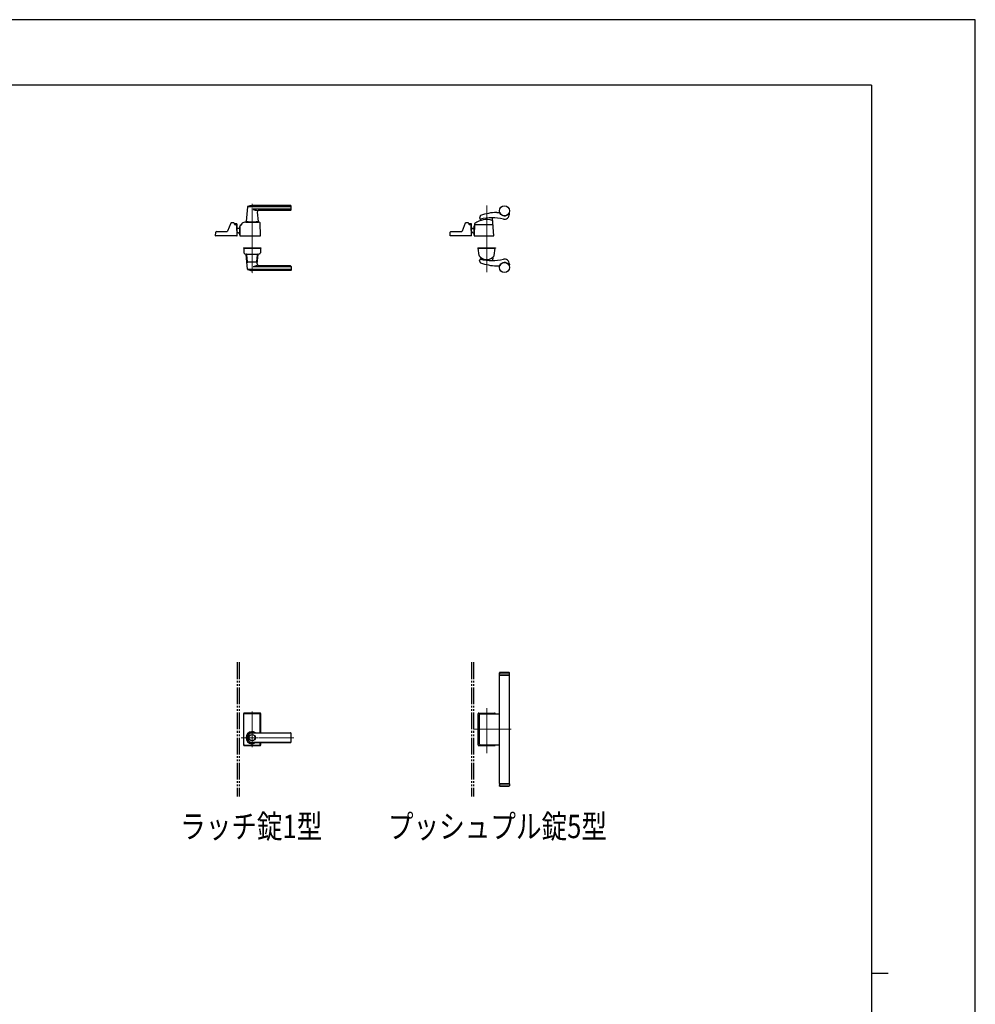
# Model space of a CAD drawing. Units: millimetres. Extents: x 0 to 8410, y 0 to 5940.
# Drawn here: x 5558 to 8410, y 3002 to 5940 of the extents above; entities that cross this region are included whole.
import ezdxf

# ---------------------------------------------------------------- set-up
doc = ezdxf.new("R2010")
doc.units = ezdxf.units.MM
for name, pattern in [('YCENTER_1', [13, 10, -1, 1, -1]), ('YDIVIDE_1', [15, 10, -1, 1, -1, 1, -1]), ('YHIDDEN_1', [4, 3, -1])]:
    doc.linetypes.add(name, pattern=pattern)
for name, color, linetype, lineweight in [('FRONT_V1', 7, 'Continuous', 30), ('USER1', 3, 'Continuous', 13), ('YKK_12', 2, 'Continuous', 13), ('YKK_13', 4, 'Continuous', 30), ('YKK_ZWAK', 7, 'Continuous', 30)]:
    doc.layers.add(name, color=color, linetype=linetype, lineweight=lineweight)
doc.styles.add('text-b', font='extslim2.shx', dxfattribs={"width": 0.8, "bigfont": 'extfont2.shx'})

msp = doc.modelspace()

# ---------------------------------------------------------------- linework, layer by layer
at = {"layer": 'FRONT_V1', "linetype": 'YDIVIDE_1', "ltscale": 5}
for p, q in [((6206.52006428, 4022.32962956), (6206.52006428, 3622.32962956)), ((6212.52006428, 4022.32962956), (6212.52006428, 3622.32962956)), ((6906.52006428, 4022.32962956), (6906.52006428, 3622.32962956)), ((6912.52006428, 4022.32962956), (6912.52006428, 3622.32962956))]:
    msp.add_line(p, q, dxfattribs=at)
at = {"layer": 'YKK_12', "linetype": 'YCENTER_1'}
for p, q in [((6251.52006428, 5390.04816307), (6251.520063, 5183.26847542)), ((6951.52006428, 5186.44617677), (6951.52006428, 5385.41034913)), ((6951.52006428, 3750.72690739), (6951.52006428, 3885.50510564)), ((6251.52006428, 3768.82962956), (6251.52006428, 3875.82962956)), ((7024.54850727, 3822.32962956), (6912.52006428, 3822.32962956)), ((6218.98261921, 3797.32962956), (6375.58167927, 3797.32962956))]:
    msp.add_line(p, q, dxfattribs=at)
at = {"layer": 'YKK_13'}
for p, q in [((6237.46778234, 5381.44408261), (6233.54910204, 5337.37473446)), ((6366.52006306, 5382.03202984), (6237.76215811, 5382.03202984)), ((6366.52006306, 5385.04816307), (6251.52006306, 5385.04816307)), ((6367.52006306, 5373.04816307), (6367.52006306, 5384.04816307)), ((6366.52006306, 5374.38079888), (6254.52006306, 5374.38079888)), ((6266.98073992, 5365.60530659), (6269.49102408, 5337.37473446)), ((6365.52006306, 5371.04816307), (6271.96108911, 5371.04816307)), ((6931.81131727, 5353.76716379), (6930.60242913, 5347.54563903)), ((6972.49182695, 5295.07725923), (6969.13028393, 5347.99593746)), ((6981.51972898, 5364.54814348), (6989.57949754, 5364.54814348)), ((7019.51972727, 5359.54814379), (7019.51972727, 5361.5976343)), ((6187.51743406, 5332.30154307), (6178.02746806, 5308.79464307)), ((6196.52051806, 5333.54809307), (6189.37008406, 5333.54809307)), ((6198.52005506, 5331.54809307), (6198.52005506, 5330.04809307)), ((6198.52051806, 5330.00506095), (6198.52051806, 5331.54809307)), ((6203.42199273, 5328.04809307), (6200.52005506, 5328.04809307)), ((6200.52051823, 5329.04824146), (6200.52051823, 5331.04824146)), ((6204.52051823, 5331.04824146), (6200.52051823, 5331.04824146)), ((6204.52051823, 5329.04824146), (6200.52051823, 5329.04824146)), ((6204.52051823, 5327.71939248), (6204.52051823, 5329.04824146)), ((6206.50514631, 5295.06554282), (6205.42077438, 5326.11789206)), ((6206.52051823, 5296.34824146), (6206.52051823, 5329.04824146)), ((6214.52006306, 5322.54816307), (6215.11824082, 5322.54816307)), ((6214.52006306, 5297.54816307), (6214.52006306, 5322.54816307)), ((6215.12051996, 5322.65490261), (6214.53127899, 5295.05884541)), ((6220.52006303, 5327.54817089), (6220.11938125, 5327.54817094)), ((6220.52006303, 5327.54817089), (6220.58150429, 5329.30761811)), ((6220.58150429, 5329.30761811), (6220.64502942, 5331.1267399)), ((6220.58150429, 5329.30761811), (6220.58746715, 5329.47837217)), ((6232.52006306, 5336.04817166), (6270.52006306, 5336.04817166)), ((6239.32002873, 5337.04816307), (6233.84792299, 5337.04816307)), ((6236.02006306, 5337.04816307), (6236.02006306, 5336.04816307)), ((6236.02006306, 5337.04816307), (6236.71807694, 5337.04816307)), ((6239.02002873, 5336.74817166), (6239.02002873, 5336.04817166)), ((6239.32002873, 5337.04817166), (6263.72002873, 5337.04817166)), ((6269.19220313, 5337.04816307), (6263.72002873, 5337.04816307)), ((6264.02002873, 5336.74817166), (6264.02002873, 5336.04817166)), ((6266.32203393, 5337.04816307), (6267.02006306, 5337.04816307)), ((6267.02006306, 5337.04816307), (6267.02006306, 5336.04816307)), ((6276.50199082, 5295.06561281), (6275.16349173, 5333.39522897)), ((6887.51744227, 5332.30155548), (6878.02747627, 5308.79465548)), ((6896.52006327, 5333.54810548), (6889.37009234, 5333.54810548)), ((6898.52006327, 5331.54810548), (6898.52006327, 5330.04810548)), ((6903.43630833, 5328.04810548), (6900.52006327, 5328.04810548)), ((6900.52007127, 5329.04810548), (6900.52007127, 5331.04810548)), ((6904.52007127, 5331.04810548), (6900.52007127, 5331.04810548)), ((6904.52007127, 5329.04810548), (6900.52007127, 5329.04810548)), ((6904.52007127, 5327.71762852), (6904.52007127, 5329.04810548)), ((6906.50200153, 5295.06555523), (6905.4176296, 5326.11790447)), ((6906.52007127, 5296.34810548), (6906.52007127, 5329.04810548)), ((6915.40457044, 5324.94810548), (6914.52006434, 5324.94810548)), ((6914.52006434, 5296.64810548), (6914.52006434, 5324.94810548)), ((6915.52487693, 5330.59531249), (6914.53454127, 5295.06209646)), ((6968.52043688, 5328.04816651), (6917.3989214, 5328.04816651)), ((6933.58623017, 5341.43599659), (6933.89128331, 5344.47044178)), ((6142.5385878, 5295.06554282), (6142.90708406, 5305.61789307)), ((6206.0054509, 5294.54809307), (6143.03828322, 5294.54809307)), ((6144.90586606, 5307.54809307), (6176.17481606, 5307.54809307)), ((6206.52051823, 5296.34824146), (6206.46035349, 5296.34824146)), ((6206.52006306, 5318.04816307), (6214.52006306, 5318.04816307)), ((6213.76164632, 5302.04816307), (6214.52006306, 5302.04816307)), ((6214.31550065, 5302.04816307), (6214.68051743, 5302.04816307)), ((6214.52006306, 5297.54816307), (6214.5844318, 5297.54816307)), ((6215.03116505, 5294.54817166), (6276.0022954, 5294.54816307)), ((6842.52007127, 5294.54810548), (6842.90663727, 5305.61790548)), ((6906.00230612, 5294.54810548), (6842.52007127, 5294.54810548)), ((6844.90541927, 5307.54810548), (6876.09602844, 5307.54810548)), ((6906.52007127, 5296.34810548), (6906.45721389, 5296.34810548)), ((6906.52006224, 5317.45092382), (6914.52006434, 5317.45092382)), ((6906.52006224, 5317.35092382), (6914.52006434, 5317.35092382)), ((6906.52006224, 5316.83131254), (6914.52006434, 5316.83131254)), ((6908.47738251, 5306.37409397), (6906.52006224, 5308.54791836)), ((6908.09060076, 5306.02653082), (6906.52006224, 5307.77079056)), ((6906.52006224, 5307.6213429), (6908.01628628, 5305.95961776)), ((6915.03434719, 5294.54816651), (6971.99007264, 5294.54816651)), ((6226.02006306, 5259.54809307), (6226.02006306, 5258.54808544)), ((6226.02006306, 5259.54809307), (6277.02006306, 5259.54809307)), ((6277.02006306, 5259.54809307), (6277.02006306, 5258.54808544)), ((6925.52006327, 5259.5481112), (6925.52006327, 5258.54810548)), ((6925.52006327, 5259.5481112), (6977.52006327, 5259.5481112)), ((6977.52006327, 5259.5481112), (6977.52006327, 5258.54810548)), ((6226.02006306, 5258.54808544), (6277.02006306, 5258.54808544)), ((6226.5381328, 5258.03063569), (6227.03435414, 5243.82071586)), ((6276.0022979, 5258.54808544), (6227.03782822, 5258.54808544)), ((6232.5201241, 5240.54809344), (6270.52000306, 5240.54809344)), ((6237.46778234, 5195.15215796), (6233.54910204, 5239.22150611)), ((6235.41711437, 5239.5480775), (6233.84792299, 5239.5480775)), ((6237.44365022, 5217.46504), (6235.67288938, 5238.71418088)), ((6265.5964759, 5217.46504), (6267.36723738, 5238.71418852)), ((6266.98073992, 5210.99093398), (6269.49102408, 5239.22150611)), ((6269.19220313, 5239.5480775), (6267.62301175, 5239.5480775)), ((6276.50199332, 5258.03063569), (6276.00577198, 5243.82071586)), ((6971.51991227, 5258.54809548), (6925.51991227, 5258.54825548)), ((6925.52006327, 5258.54810548), (6977.52006327, 5258.54810548)), ((6928.84149481, 5236.46061018), (6926.57805082, 5257.99584125)), ((6927.07531176, 5258.54810548), (6975.96481478, 5258.54810548)), ((6933.35171702, 5230.20800012), (6933.89278722, 5224.82583022)), ((6969.7262575, 5230.18418981), (6969.13682974, 5221.37568159)), ((6974.19863173, 5236.46061018), (6976.46207573, 5257.99584125)), ((6264.59993014, 5216.54808544), (6238.44019598, 5216.54808544)), ((6366.52006306, 5202.21544168), (6254.52006306, 5202.21544168)), ((6365.52006306, 5205.5480775), (6271.96108911, 5205.5480775)), ((6367.52006306, 5203.5480775), (6367.52006306, 5192.5480775)), ((6931.81131727, 5216.32904717), (6930.60242913, 5222.55057193)), ((6981.51972898, 5205.54806748), (6989.57949754, 5205.54806748)), ((7019.51972727, 5210.54806717), (7019.51972727, 5208.49857666)), ((6366.52006306, 5194.56421073), (6237.76215811, 5194.56421073)), ((6366.52006306, 5191.5480775), (6251.52006306, 5191.5480775)), ((6990.02004999, 3991.82962956), (6989.52004999, 3991.32962956)), ((6989.52004999, 3984.82962956), (6989.52004999, 3991.32962956)), ((6989.52004999, 3991.32962956), (7019.52004999, 3991.32962956)), ((6989.52004999, 3984.82962956), (7019.52004999, 3984.82962956)), ((6989.52004999, 3983.82962956), (7019.52004999, 3983.82962956)), ((6989.52006428, 3660.82962956), (6989.52004999, 3983.82962956)), ((7019.02004999, 3991.82962956), (6990.02004999, 3991.82962956)), ((6990.52004999, 3983.82962956), (6990.52004999, 3984.82962956)), ((7018.52004999, 3983.82962956), (7018.52004999, 3984.82962956)), ((7019.52004999, 3991.32962956), (7019.02004999, 3991.82962956)), ((7019.52004999, 3984.82962956), (7019.52004999, 3991.32962956)), ((7019.52006428, 3660.82962956), (7019.52004999, 3983.82962956)), ((6226.02006428, 3868.82962956), (6226.02006428, 3775.82962956)), ((6226.52006428, 3776.32962931), (6226.52006428, 3868.32962931)), ((6227.14863813, 3776.95820371), (6227.14863813, 3867.70105627)), ((6275.02006428, 3870.82962956), (6228.02006428, 3870.82962956)), ((6228.52006428, 3870.32962931), (6274.52006428, 3870.32962931)), ((6229.14863813, 3869.70105627), (6273.89149043, 3869.70105627)), ((6275.89149043, 3812.00962956), (6275.89149043, 3867.70105627)), ((6276.52006428, 3812.00962956), (6276.52006428, 3868.32962931)), ((6277.02006428, 3812.00962956), (6277.02006428, 3868.82962956)), ((6926.02004385, 3775.82962956), (6926.02004385, 3868.82962956)), ((6926.52006428, 3776.32962956), (6926.52006428, 3868.32962956)), ((6928.02004385, 3870.82962956), (6975.02006428, 3870.82962956)), ((6928.52006428, 3870.32962956), (6974.52006428, 3870.32962956)), ((6930.17006428, 3777.82962956), (6930.17006428, 3866.82962956)), ((6932.17006428, 3868.82962956), (6989.52006428, 3868.82962956)), ((6251.52006428, 3812.00962956), (6365.52006428, 3812.00962956)), ((6365.52006428, 3811.32962956), (6251.52005664, 3811.32962956)), ((6367.52006428, 3784.64962956), (6367.52006428, 3810.00962956)), ((6228.02006428, 3773.82962956), (6275.02006428, 3773.82962956)), ((6228.52006428, 3774.32962931), (6274.52006428, 3774.32962931)), ((6229.14863813, 3774.95820371), (6273.89149043, 3774.95820371)), ((6365.52006428, 3783.32962956), (6251.52005664, 3783.32962956)), ((6251.52006428, 3782.64962956), (6365.52006428, 3782.64962956)), ((6275.89149043, 3776.95820371), (6275.89149043, 3782.64962956)), ((6276.52006428, 3776.32962931), (6276.52006428, 3782.64962956)), ((6277.02006428, 3775.82962956), (6277.02006428, 3782.64962956)), ((6928.02004385, 3773.82962956), (6975.02006428, 3773.82962956)), ((6928.52006428, 3774.32962956), (6974.52006428, 3774.32962956)), ((6932.17006428, 3775.82962956), (6989.52006428, 3775.82962956)), ((6989.52006428, 3660.82962956), (7019.52006428, 3660.82962956)), ((6989.52006428, 3659.82962956), (7019.52006428, 3659.82962956)), ((6989.52006428, 3659.82962956), (6989.52006428, 3653.32962956)), ((6990.02006428, 3652.82962956), (6989.52006428, 3653.32962956)), ((6989.52006428, 3653.32962956), (7019.52006428, 3653.32962956)), ((7019.02006428, 3652.82962956), (6990.02006428, 3652.82962956)), ((6990.52006428, 3660.82962956), (6990.52006428, 3659.82962956)), ((7018.52006428, 3660.82962956), (7018.52006428, 3659.82962956)), ((7019.52006428, 3653.32962956), (7019.02006428, 3652.82962956)), ((7019.52006428, 3659.82962956), (7019.52006428, 3653.32962956))]:
    msp.add_line(p, q, dxfattribs=at)
at = {"layer": 'YKK_13', "linetype": 'YHIDDEN_1'}
for p, q in [((6989.52004999, 3988.60962529), (6989.52004999, 3987.60962529)), ((6989.52006428, 3656.04963383), (6989.52006428, 3657.04963383))]:
    msp.add_line(p, q, dxfattribs=at)
at = {"layer": 'YKK_13'}
for centre, radius in [((7004.51972698, 5369.54810548), 15), ((7004.51972698, 5200.54810548), 15), ((6251.52006428, 3797.32962956), 9.600000000000035), ((6251.52006428, 3797.32962956), 9.149999999999963)]:
    msp.add_circle(centre, radius, dxfattribs=at)
for centre, radius, start, end in [((6238.46385218, 5381.35551131), 1, 113.30606701, 174.9185799), ((6251.52006306, 5351.04816307), 34, 90, 113.30606701), ((6366.52006306, 5384.04816307), 1, 0, 90), ((6366.52006306, 5381.03202984), 1, 0, 90), ((6267.39007915, 5397.31467702), 26.2982904468422, 240.69976458, 267.18310529), ((6271.96108911, 5366.04816307), 5, 90, 185.0814201), ((6365.52006306, 5373.04816307), 2, 270, 0), ((6366.52006306, 5375.38079888), 1, 270, 0), ((6933.77459827, 5353.38568279), 2, 111.394197, 169.00402), ((6966.43111527, 5188.74340879), 160, 77.42900379, 102.06643428), ((6982.29066927, 5229.55034479), 135, 90.327199, 111.394197), ((6967.1343069, 5347.8691474), 2, 3.63470517, 25.29474373), ((6989.57949754, 5363.54814348), 1, 21.88028175, 90), ((7004.51972698, 5369.54810548), 15.1, 201.88028175, 330.40815628), ((7004.51972727, 5359.54814379), 15, 257.429003, 0), ((7018.51972727, 5361.5976343), 1, 0, 150.40815628), ((6189.37008406, 5331.54809307), 2, 90, 157.86903), ((6196.52005506, 5331.54809307), 2, 0, 90), ((6196.52051806, 5331.54809307), 2, 0, 90), ((6200.52005506, 5330.04809307), 2, 181.23287437, 270), ((6203.42199273, 5326.04809307), 2, 2, 90), ((6204.52051823, 5329.04824146), 2, 0, 90), ((6220.11938054, 5322.54816513), 5, 102.68099214, 178.77678572), ((6218.58272263, 5329.3774171), 2, 282.68099214, 358), ((6222.64381107, 5331.05694091), 2, 123.70008195, 178), ((6232.52006306, 5316.24817166), 19.8, 90, 123.70008195), ((6233.84792299, 5337.34816307), 0.3, 174.9185799, 270), ((6239.32002873, 5336.74817166), 0.3, 90, 180), ((6263.72002873, 5336.74817166), 0.3, 0, 90), ((6269.19220313, 5337.34816307), 0.3, 270, 5.0814201), ((6270.52006306, 5328.84817166), 7.2, 59.4303127, 90), ((6273.16471007, 5333.32542999), 2, 1.99999955, 59.4303127), ((6889.37009227, 5331.54810548), 2, 90, 157.86903), ((6896.52006327, 5331.54810548), 2, 0, 90), ((6900.52006327, 5330.04810548), 2, 180, 270), ((6903.41884794, 5326.04810548), 2, 2, 90), ((6904.52007127, 5329.04810548), 2, 0, 90), ((6917.3989214, 5326.04816651), 2, 90, 178.40353971), ((6917.5241006, 5330.53959272), 2, 125.88313099, 178.40353971), ((6951.51986327, 5283.54716651), 60, 73.82007894, 125.83489523), ((6932.56571027, 5347.16415879), 2, 169.00402, 282.066435), ((6932.59124534, 5341.53602254), 1, 288.07762494, 354.25933542), ((6935.88125297, 5344.27038988), 2, 142.71804282, 174.25933542), ((6967.68182776, 5339.24986756), 2, 3.63470517, 73.82007894), ((6968.52043688, 5326.04816651), 2, 3.63470517, 90), ((6143.03828322, 5295.04809307), 0.5, 177.99999966, 270), ((6144.90586606, 5305.54809307), 2, 90, 178), ((6176.17481606, 5309.54809307), 2, 270, 337.86903), ((6206.0054509, 5295.04809307), 0.5, 270, 2), ((6238.2126754, 5345.35369753), 50, 230.66509036, 238.70102682), ((6214.31550065, 5306.04816307), 4, 238.70102682, 270), ((6213.73460803, 5304.04816307), 2, 230.47134365, 270), ((6215.03116505, 5295.04817166), 0.5, 178.77678572, 270), ((6276.0022954, 5295.04816307), 0.5, 270, 1.99999955), ((6844.90541927, 5305.54810548), 2, 90, 178), ((6876.17482427, 5309.54810548), 2, 270, 337.86903), ((6906.00230612, 5295.04810548), 0.5, 270, 2), ((6915.44773453, 5312.65092382), 10, 222, 264.67718819), ((6915.44773453, 5312.65092382), 9.9, 222, 264.62326483), ((6915.44808097, 5312.65053906), 9.38, 222, 264.3221148), ((6916.02006434, 5296.64810548), 1.5, 180, 194.55968477), ((6915.03434719, 5295.04816651), 0.5, 178.40353971, 270), ((6971.99007264, 5295.04816651), 0.5, 270, 3.33566372), ((6227.03782822, 5258.04808544), 0.5, 90, 182), ((6229.03313579, 5243.89051485), 2, 182, 227.88856611), ((6232.5201241, 5247.74809344), 7.2, 227.88856611, 270), ((6233.84792299, 5239.2480775), 0.3, 90, 185.0814201), ((6233.68505898, 5238.54808544), 2, 4.92710995, 90), ((6269.35506714, 5238.54808544), 2, 90, 175.07289005), ((6269.19220313, 5239.2480775), 0.3, 354.9185799, 90), ((6270.52000203, 5247.74809344), 7.2, 270, 312.11143389), ((6274.00699033, 5243.89051485), 2, 312.11143389, 358), ((6276.0022979, 5258.04808544), 0.5, 358, 90), ((6927.07531176, 5258.04810548), 0.5, 90, 186), ((6930.83436868, 5236.63323203), 2, 186, 215.78629566), ((6951.52006327, 5251.54470545), 27.5, 215.78629566, 324.21370434), ((6931.36174736, 5230.00794823), 2, 5.74066458, 46.89137171), ((6971.72179476, 5230.05065698), 2, 133.22023077, 176.17171825), ((6972.20575786, 5236.63323203), 2, 324.21370434, 354), ((6975.96481478, 5258.04810548), 0.5, 354, 90), ((6238.44019598, 5217.54808544), 1, 184.76363928, 270), ((6267.39007915, 5179.28156355), 26.2982904468422, 92.81689471, 119.30023542), ((6264.59993014, 5217.54808544), 1, 270, 355.23636072), ((6271.96108911, 5210.5480775), 5, 174.9185799, 270), ((6365.52006306, 5203.5480775), 2, 0, 90), ((6366.52006306, 5201.21544168), 1, 0, 90), ((6932.56571027, 5222.93205217), 2, 77.933565, 190.99598), ((6933.77459827, 5216.71052817), 2, 190.99598, 248.605803), ((6966.43111527, 5381.35280217), 160, 257.93356572, 282.57099621), ((6982.29066927, 5340.54586617), 135, 248.605803, 269.672801), ((6935.88275688, 5225.02588211), 2, 185.74066458, 189.5930656), ((6989.57949754, 5206.54806748), 1, 270, 338.11971825), ((7004.51972698, 5200.54810548), 15.1, 29.59184372, 158.11971825), ((7004.51972727, 5210.54806717), 15, 0, 102.570997), ((7018.51972727, 5208.49857666), 1, 209.59184372, 0), ((6238.46385218, 5195.24072926), 1, 185.0814201, 246.69393299), ((6251.52006306, 5225.5480775), 34, 246.69393299, 270), ((6366.52006306, 5195.56421073), 1, 270, 0), ((6366.52006306, 5192.5480775), 1, 270, 0), ((7004.52004999, 3809.82962956), 182.5, 85.75780721, 94.24219279), ((6228.02006428, 3868.82962956), 2, 90, 180), ((6228.52006428, 3868.32962931), 2, 90, 180), ((6229.14863813, 3867.70105627), 2, 90, 180), ((6273.89149043, 3867.70105627), 2, 0, 90), ((6274.52006428, 3868.32962931), 2, 0, 90), ((6275.02006428, 3868.82962956), 2, 0, 90), ((6928.02004385, 3868.82962956), 2, 90, 180), ((6928.52006428, 3868.32962956), 2, 90, 180), ((6932.17006428, 3866.82962956), 2, 90, 180), ((6974.52006428, 3868.32962956), 2, 14.47751219, 90), ((6975.02006428, 3868.82962956), 2, 0, 90), ((6251.5200469, 3797.32962956), 18, 54.64233105, 305.35766895), ((6251.52005664, 3797.32962956), 14.68000000000199, 89.99997019, 270.00002981), ((6251.52005664, 3797.32962956), 14, 89.99996874, 270), ((6365.52006428, 3810.00962956), 2, 0, 90), ((6365.52006428, 3809.32962956), 2, 0, 90), ((6228.02006428, 3775.82962956), 2, 180, 270), ((6228.52006428, 3776.32962931), 2, 180, 270), ((6229.14863813, 3776.95820371), 2, 180, 270), ((6273.89149043, 3776.95820371), 2, 270, 0), ((6274.52006428, 3776.32962931), 2, 270, 0), ((6275.02006428, 3775.82962956), 2, 270, 0), ((6365.52006428, 3785.32962956), 2, 270, 0), ((6365.52006428, 3784.64962956), 2, 270, 0), ((6928.02004385, 3775.82962956), 2, 180, 270), ((6928.52006428, 3776.32962956), 2, 180, 270), ((6932.17006428, 3777.82962956), 2, 180, 270), ((6974.52006428, 3776.32962956), 2, 270, 345.52248781), ((6975.02006428, 3775.82962956), 2, 270, 0), ((6975.02006428, 3775.82962956), 2, 358.47685234, 0), ((7004.52006428, 3834.82962956), 182.5, 265.75780721, 274.24219279)]:
    msp.add_arc(centre, radius, start, end, dxfattribs=at)
at = {"layer": 'YKK_13', "linetype": 'YDIVIDE_1'}
msp.add_arc((6220.11938054, 5322.54816513), 5, 89.99999193, 102.68099214, dxfattribs=at)
at = {"layer": 'YKK_13', "linetype": 'YHIDDEN_1'}
for centre, start, end in [((6974.52006428, 3868.32962956), 0, 14.47751219), ((6974.52006428, 3776.32962956), 345.52248781, 0)]:
    msp.add_arc(centre, 2, start, end, dxfattribs=at)
at = {"layer": 'YKK_ZWAK'}
for p, q in [((8410, 5940), (0, 5940)), ((8410, 0), (8410, 5940)), ((8100.01980756, 5745), (300.01980756, 5745)), ((8100.01980756, 5745), (8100.01980756, 445)), ((8100.01980756, 3095), (8150.01980756, 3095))]:
    msp.add_line(p, q, dxfattribs=at)

# ---------------------------------------------------------------- texts
at = {"layer": 'USER1', "style": 'text-b', "width": 0.8}
for s, p in [('ラッチ錠1型', (6036.69889561, 3497.62315214)), ('プッシュプル錠5型', (6656.91935445, 3497.62315214))]:
    msp.add_text(s, height=70, dxfattribs=at).set_placement(p)

doc.saveas('drawing.dxf')
